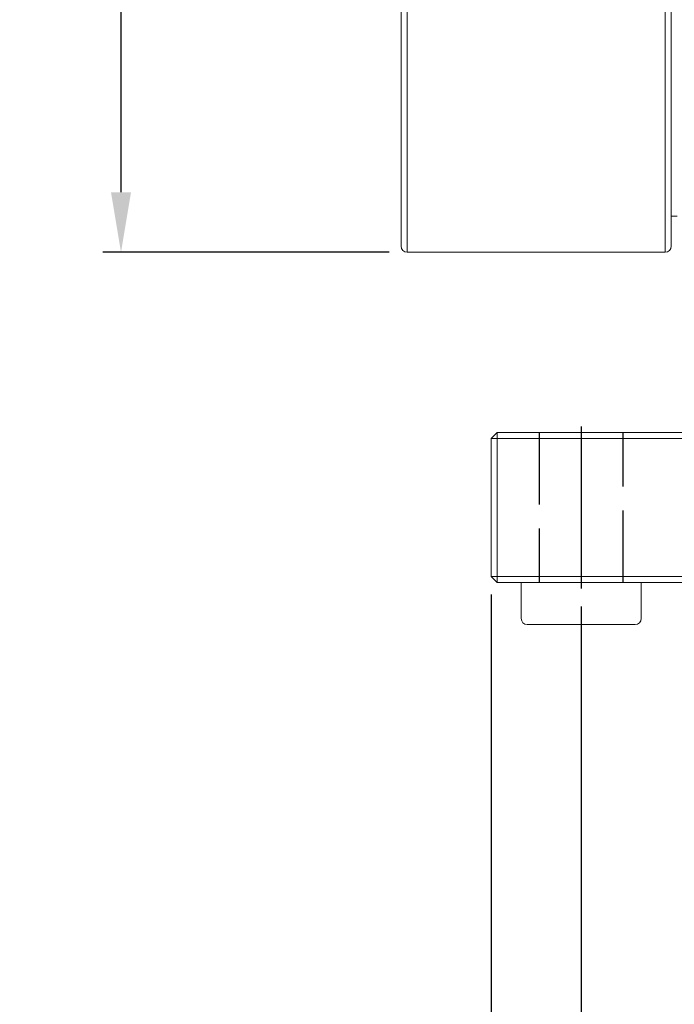
# Model space of a CAD drawing. Extents: x 5 to 4594, y 5 to 1778.
# Drawn here: x 648 to 757, y 372 to 536 of the extents above; entities that cross this region are included whole.
import ezdxf

# ---------------------------------------------------------------- set-up
doc = ezdxf.new("R2010")
doc.units = 0
doc.header["$LTSCALE"] = 4
doc.linetypes.add('CENTER', pattern=[23, 20, -1, 1, -1])
doc.linetypes.add('DASHED', pattern=[4, 3, -1])
doc.layers.get('DEFPOINTS').update_dxf_attribs({"linetype": 'CONTINUOUS'})
doc.layers.add('dim', color=225, linetype='CONTINUOUS')
doc.layers.add('EXT-200V-3D', color=7, linetype='CONTINUOUS')
doc.styles.get("Standard").update_dxf_attribs({"font": 'romant.shx', "bigfont": 'chineset.shx'})
doc.dimstyles.get("Standard").update_dxf_attribs({"dimtxt": 2.5, "dimasz": 2.5, "dimexe": 1.25, "dimexo": 0.625, "dimtad": 1, "dimdec": 4, "dimdsep": 46, "dimlunit": 6, "dimtxsty": 'Standard', "dimcen": 2.5, "dimadec": 0, "dimazin": 0, "dimtfac": 1, "dimtdec": 4, "dimtmove": 0, "dimatfit": 3, "dimfxl": 0, "dimtolj": 1, "dimtzin": 0, "dimarcsym": 0})

# ---------------------------------------------------------------- blocks, each defined once
blk = doc.blocks.new('*D11')
at = {"layer": 'DEFPOINTS', "color": 0}
for p in [(712.46, 696.82), (664.79, 496.82), (712.46, 496.82)]:
    blk.add_point(p, dxfattribs=at)
at = {"layer": 'dim', "color": 225, "lineweight": -2}
for p, q in [((709.46, 696.82), (661.79, 696.82)), ((664.79, 686.82), (664.79, 506.82)), ((709.46, 496.82), (661.79, 496.82))]:
    blk.add_line(p, q, dxfattribs=at)
at = {"layer": 'dim', "color": 225}
for points in [[(663.12, 686.82), (666.46, 686.82), (664.79, 696.82)], [(663.12, 506.82), (666.46, 506.82), (664.79, 496.82)]]:
    blk.add_solid(points, dxfattribs=at)
at = {"layer": 'dim', "color": 220, "insert": (655.79, 597.54), "char_height": 12, "attachment_point": 5, "rotation": 90}
blk.add_mtext('\\A1;%%c200', dxfattribs=at)
blk = doc.blocks.new('*D15')
at = {"layer": 'DEFPOINTS', "color": 0}
for p in [(891.46, 442.82), (741.46, 440.82), (741.46, 361.22)]:
    blk.add_point(p, dxfattribs=at)
at = {"layer": 'dim', "color": 225, "lineweight": -2}
for p, q in [((891.46, 439.82), (891.46, 358.22)), ((741.46, 437.82), (741.46, 358.22)), ((881.46, 361.22), (751.46, 361.22))]:
    blk.add_line(p, q, dxfattribs=at)
at = {"layer": 'dim', "color": 225}
for points in [[(751.46, 362.89), (751.46, 359.55), (741.46, 361.22)], [(881.46, 362.89), (881.46, 359.55), (891.46, 361.22)]]:
    blk.add_solid(points, dxfattribs=at)
at = {"layer": 'dim', "color": 220, "insert": (816.46, 370.22), "char_height": 12, "attachment_point": 5}
blk.add_mtext('\\A1;150', dxfattribs=at)
blk = doc.blocks.new('*D16')
at = {"layer": 'DEFPOINTS', "color": 0}
for p in [(726.46, 442.82), (891.46, 442.82), (726.46, 337.22)]:
    blk.add_point(p, dxfattribs=at)
at = {"layer": 'dim', "color": 225, "lineweight": -2}
for p, q in [((726.46, 439.82), (726.46, 334.22)), ((891.46, 439.82), (891.46, 334.22)), ((881.46, 337.22), (736.46, 337.22))]:
    blk.add_line(p, q, dxfattribs=at)
at = {"layer": 'dim', "color": 225}
for points in [[(736.46, 338.89), (736.46, 335.55), (726.46, 337.22)], [(881.46, 338.89), (881.46, 335.55), (891.46, 337.22)]]:
    blk.add_solid(points, dxfattribs=at)
at = {"layer": 'dim', "color": 220, "insert": (808.96, 346.22), "char_height": 12, "attachment_point": 5}
blk.add_mtext('\\A1;165', dxfattribs=at)

msp = doc.modelspace()

# ---------------------------------------------------------------- linework, layer by layer
at = {"layer": 'EXT-200V-3D', "color": 7, "linetype": 'Continuous', "lineweight": 15}
for p, q in [((711.457, 497.825), (711.457, 695.825)), ((755.457, 496.825), (755.457, 696.324)), ((756.457, 497.825), (756.457, 695.825)), ((712.457, 591.276), (712.457, 496.825)), ((756.457, 502.825), (757.457, 502.825)), ((712.457, 496.825), (755.457, 496.825)), ((727.457, 466.825), (726.457, 465.825)), ((726.457, 465.825), (727.457, 465.825)), ((726.457, 442.825), (726.457, 465.825)), ((727.457, 466.825), (890.457, 466.825)), ((727.457, 466.825), (727.457, 465.825)), ((727.457, 465.825), (727.457, 442.825)), ((890.457, 465.825), (727.457, 465.825)), ((727.457, 442.825), (726.457, 442.825)), ((726.457, 442.825), (727.457, 441.825)), ((727.457, 442.825), (891.457, 442.825)), ((727.457, 442.825), (727.457, 441.825)), ((890.457, 441.825), (727.457, 441.825)), ((731.457, 435.825), (731.457, 441.825)), ((751.457, 441.825), (751.457, 435.825)), ((750.457, 434.825), (732.457, 434.825))]:
    msp.add_line(p, q, dxfattribs=at)
at = {"layer": 'EXT-200V-3D', "color": 1, "linetype": 'CENTER'}
msp.add_line((741.457, 467.825), (741.457, 440.825), dxfattribs=at)
at = {"layer": 'EXT-200V-3D', "color": 3, "linetype": 'DASHED'}
for p, q in [((734.457, 466.825), (734.457, 441.825)), ((748.457, 441.825), (748.457, 466.825))]:
    msp.add_line(p, q, dxfattribs=at)
at = {"layer": 'EXT-200V-3D', "color": 7, "linetype": 'Continuous', "lineweight": 15}
for centre, start, end in [((712.457, 497.825), 180, 270), ((755.457, 497.825), 270, 0), ((732.457, 435.825), 180, 270), ((750.457, 435.825), 270, 0)]:
    msp.add_arc(centre, 1, start, end, dxfattribs=at)

# ---------------------------------------------------------------- dimensions: what is measured, and where the dimension line sits
at = {"layer": 'dim', "color": 220}
dim = msp.add_linear_dim(base=(664.791, 496.825), p1=(712.457, 696.825), p2=(712.457, 496.825), angle=90, text='%%c<>', dimstyle='Standard', override={"dimscale": 4, "dimtxt": 3, "dimexe": 0.75, "dimexo": 0.75, "dimgap": 0.75, "dimtad": 3, "dimdec": 2, "dimlunit": 2, "dimcen": 0, "dimclrd": 225, "dimclre": 225, "dimclrt": 220, "dimadec": 2, "dimazin": 2, "dimtp": 0.04, "dimtfac": 0.6, "dimtdec": 2, "dimtofl": 0, "dimatfit": 2, "dimtzin": 8}, dxfattribs=at)
dim.commit()
dim.dimension.update_dxf_attribs({"geometry": '*D11', "text_midpoint": (664.791, 597.538), "dimtype": 160})
for base, p2, picture, middle in [((726.457, 337.221), (726.457, 442.825), '*D16', (808.957, 346.221)), ((741.457, 361.221), (741.457, 440.825), '*D15', (816.457, 370.221))]:
    dim = msp.add_linear_dim(base=base, p1=(891.457, 442.825), p2=p2, dimstyle='Standard', override={"dimscale": 4, "dimtxt": 3, "dimexe": 0.75, "dimexo": 0.75, "dimgap": 0.75, "dimtad": 3, "dimdec": 2, "dimlunit": 2, "dimcen": 0, "dimclrd": 225, "dimclre": 225, "dimclrt": 220, "dimadec": 2, "dimazin": 2, "dimtp": 0.04, "dimtfac": 0.6, "dimtdec": 2, "dimtofl": 0, "dimatfit": 2, "dimtzin": 8}, dxfattribs=at)
    dim.commit()
    dim.dimension.update_dxf_attribs({"geometry": picture, "text_midpoint": middle})

doc.saveas('drawing.dxf')
